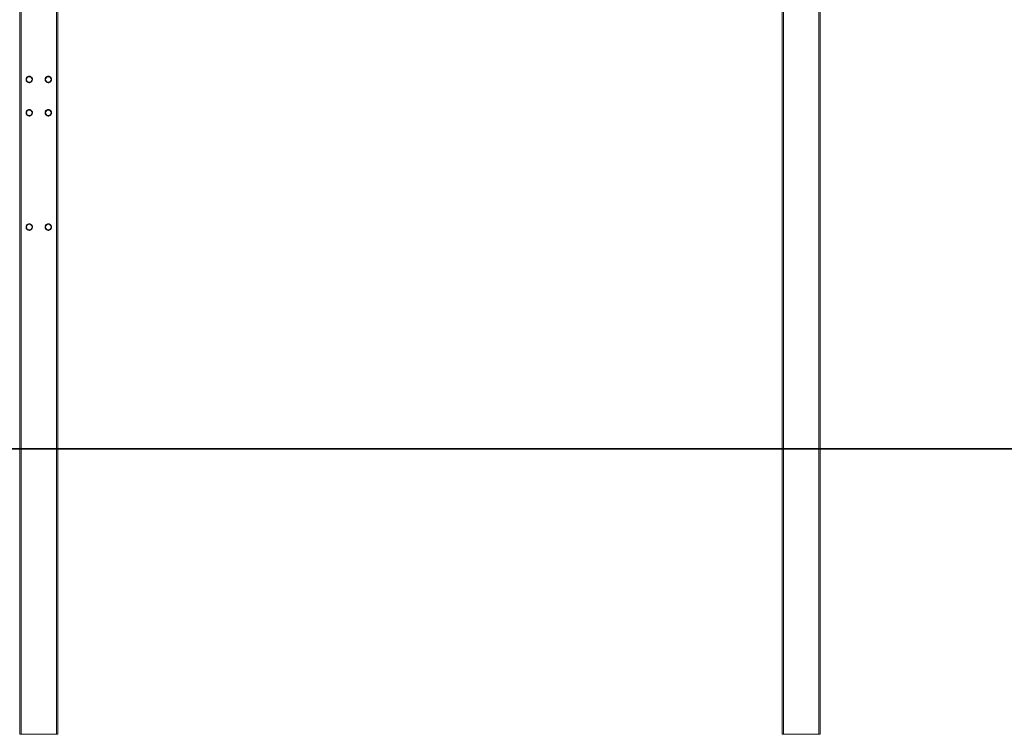
# Model space of a CAD drawing. Units: millimetres. Extents: x -10932 to 3688, y -2774 to 7620.
# Drawn here: x -8965 to -6899, y 4619 to 6119 of the extents above; entities that cross this region are included whole.
import ezdxf

# ---------------------------------------------------------------- set-up
doc = ezdxf.new("R2010")
doc.units = ezdxf.units.MM

msp = doc.modelspace()

# ---------------------------------------------------------------- linework, layer by layer
at = {"color": 7, "linetype": 'Continuous', "lineweight": 15}
for p, q in [((-8965, 5218.7), (-8965, 7613.7)), ((-8885, 7613.7), (-8885, 5218.7)), ((-7365, 5218.7), (-7365, 7613.7)), ((-7362, 7613.7), (-7362, 5218.7)), ((-7288, 5218.7), (-7288, 7613.7)), ((-7285, 7613.7), (-7285, 5218.7)), ((-8962, 7592.7), (-8962, 5218.7)), ((-8888, 5218.7), (-8888, 7592.7)), ((-10932, 5218.7), (-8965, 5218.7)), ((-10932, 5217.7), (-8965, 5217.7)), ((-8965, 5218.7), (-8965, 5217.7)), ((-8965, 5218.7), (-8749.6, 5218.7)), ((-8965, 4618.7), (-8965, 5217.7)), ((-8965, 5217.7), (-8749.6, 5217.7)), ((-8962, 5217.7), (-8962, 4618.7)), ((-8888, 4618.7), (-8888, 5217.7)), ((-8885, 5217.7), (-8885, 4618.7)), ((-8749.6, 5218.7), (-8749.6, 5217.7)), ((-8749.6, 5218.7), (-7265, 5218.7)), ((-8749.6, 5217.7), (-7265, 5217.7)), ((-7365, 4618.7), (-7365, 5217.7)), ((-7362, 5217.7), (-7362, 4618.7)), ((-7288, 4618.7), (-7288, 5217.7)), ((-7285, 5217.7), (-7285, 4618.7)), ((-7265, 5218.7), (-7265, 5217.7)), ((-7265, 5218.7), (-5765.1, 5218.7)), ((-7265, 5217.7), (-5765.1, 5217.7)), ((-8962, 4618.7), (-8965, 4618.7)), ((-8962, 4618.7), (-8888, 4618.7)), ((-8885, 4618.7), (-8888, 4618.7)), ((-7362, 4618.7), (-7365, 4618.7)), ((-7362, 4618.7), (-7288, 4618.7)), ((-7285, 4618.7), (-7288, 4618.7))]:
    msp.add_line(p, q, dxfattribs=at)
for centre in [(-8945, 5993.7), (-8905, 5993.7), (-8945, 5923.7), (-8905, 5923.7), (-8945, 5683.7), (-8905, 5683.7)]:
    msp.add_circle(centre, 5.8, dxfattribs=at)
for centre, start, end in [((-8945, 5993.7), 136.3829, 154.9777), ((-8945, 5993.7), 76.3829, 94.9777), ((-8945, 5993.7), 16.3829, 34.9777), ((-8905, 5993.7), 136.3829, 154.9777), ((-8905, 5993.7), 76.3829, 94.9777), ((-8905, 5993.7), 16.3829, 34.9777), ((-8945, 5993.7), 196.3829, 214.9777), ((-8945, 5993.7), 256.3829, 274.9777), ((-8945, 5993.7), 316.3829, 334.9777), ((-8905, 5993.7), 196.3829, 214.9777), ((-8905, 5993.7), 256.3829, 274.9777), ((-8905, 5993.7), 316.3829, 334.9777), ((-8945, 5923.7), 196.3829, 214.9777), ((-8945, 5923.7), 136.3829, 154.9777), ((-8945, 5923.7), 256.3829, 274.9777), ((-8945, 5923.7), 76.3829, 94.9777), ((-8945, 5923.7), 316.3829, 334.9777), ((-8945, 5923.7), 16.3829, 34.9777), ((-8905, 5923.7), 196.3829, 214.9777), ((-8905, 5923.7), 136.3829, 154.9777), ((-8905, 5923.7), 256.3829, 274.9777), ((-8905, 5923.7), 76.3829, 94.9777), ((-8905, 5923.7), 316.3829, 334.9777), ((-8905, 5923.7), 16.3829, 34.9777), ((-8945, 5683.7), 136.3829, 154.9777), ((-8945, 5683.7), 76.3829, 94.9777), ((-8945, 5683.7), 16.3829, 34.9777), ((-8905, 5683.7), 136.3829, 154.9777), ((-8905, 5683.7), 76.3829, 94.9777), ((-8905, 5683.7), 16.3829, 34.9777), ((-8945, 5683.7), 196.3829, 214.9777), ((-8945, 5683.7), 256.3829, 274.9777), ((-8945, 5683.7), 316.3829, 334.9777), ((-8905, 5683.7), 196.3829, 214.9777), ((-8905, 5683.7), 256.3829, 274.9777), ((-8905, 5683.7), 316.3829, 334.9777)]:
    msp.add_arc(centre, 6.95, start, end, dxfattribs=at)
for points, knots in [([(-8951.3, 5996.6), (-8951.3, 5996.6), (-8951.3, 5996.6), (-8951.4, 5996.3), (-8951.4, 5995.9), (-8951.4, 5995), (-8951.5, 5994), (-8951.6, 5992.9), (-8951.7, 5992.2), (-8951.7, 5991.9), (-8951.7, 5991.7), (-8951.7, 5991.7), (-8951.7, 5991.7)], [0, 0, 0, 0, 0.063085, 0.125986, 0.216431, 0.345851, 0.528139, 0.713633, 0.815867, 0.89697, 0.962418, 1, 1, 1, 1]), ([(-8945.6, 6000.6), (-8945.7, 6000.6), (-8945.7, 6000.6), (-8945.9, 6000.5), (-8946.3, 6000.3), (-8947, 5999.9), (-8948, 5999.4), (-8948.9, 5999), (-8949.6, 5998.7), (-8949.9, 5998.5), (-8950, 5998.5), (-8950.1, 5998.4), (-8950.1, 5998.4)], [0, 0, 0, 0, 0.0630831, 0.1259849, 0.2164608, 0.3458669, 0.5281668, 0.713632, 0.8158675, 0.8969926, 0.962414, 1, 1, 1, 1]), ([(-8939.3, 5997.6), (-8939.3, 5997.6), (-8939.4, 5997.6), (-8939.5, 5997.7), (-8939.8, 5997.9), (-8940.4, 5998.3), (-8940.9, 5998.7), (-8941.6, 5999.2), (-8942.2, 5999.6), (-8942.8, 6000), (-8943.2, 6000.3), (-8943.4, 6000.4), (-8943.4, 6000.4), (-8943.4, 6000.4)], [0, 0, 0, 0, 0.0404476, 0.1008835, 0.1825279, 0.296204, 0.4614712, 0.5000372, 0.6637553, 0.7873714, 0.8736073, 0.942631, 1, 1, 1, 1]), ([(-8938.7, 5990.7), (-8938.7, 5990.7), (-8938.7, 5990.8), (-8938.7, 5991), (-8938.7, 5991.5), (-8938.6, 5992.3), (-8938.5, 5993.4), (-8938.5, 5994.4), (-8938.4, 5995.1), (-8938.4, 5995.4), (-8938.4, 5995.6), (-8938.4, 5995.6), (-8938.4, 5995.6)], [0, 0, 0, 0, 0.063085, 0.125986, 0.216431, 0.345856, 0.528138, 0.713632, 0.81587, 0.89697, 0.962418, 1, 1, 1, 1]), ([(-8911.3, 5996.6), (-8911.3, 5996.6), (-8911.3, 5996.6), (-8911.4, 5996.3), (-8911.4, 5995.9), (-8911.4, 5995), (-8911.5, 5994), (-8911.6, 5992.9), (-8911.7, 5992.2), (-8911.7, 5991.9), (-8911.7, 5991.7), (-8911.7, 5991.7), (-8911.7, 5991.7)], [0, 0, 0, 0, 0.063085, 0.125986, 0.216427, 0.345852, 0.528139, 0.713633, 0.815867, 0.89697, 0.962418, 1, 1, 1, 1]), ([(-8905.6, 6000.6), (-8905.7, 6000.6), (-8905.7, 6000.6), (-8905.9, 6000.5), (-8906.3, 6000.3), (-8907, 5999.9), (-8908, 5999.4), (-8908.9, 5999), (-8909.6, 5998.7), (-8909.9, 5998.5), (-8910, 5998.5), (-8910.1, 5998.4), (-8910.1, 5998.4)], [0, 0, 0, 0, 0.0630831, 0.1259849, 0.2164608, 0.3458669, 0.5281668, 0.713632, 0.8158675, 0.8969926, 0.962414, 1, 1, 1, 1]), ([(-8899.3, 5997.6), (-8899.3, 5997.6), (-8899.4, 5997.6), (-8899.5, 5997.7), (-8899.8, 5997.9), (-8900.4, 5998.3), (-8900.9, 5998.7), (-8901.6, 5999.2), (-8902.2, 5999.6), (-8902.8, 6000), (-8903.2, 6000.3), (-8903.4, 6000.4), (-8903.4, 6000.4), (-8903.4, 6000.4)], [0, 0, 0, 0, 0.0404476, 0.1008835, 0.1825279, 0.296204, 0.4614712, 0.5000372, 0.6637553, 0.7873714, 0.8736073, 0.942631, 1, 1, 1, 1]), ([(-8898.7, 5990.7), (-8898.7, 5990.7), (-8898.7, 5990.8), (-8898.7, 5991), (-8898.7, 5991.5), (-8898.6, 5992.3), (-8898.5, 5993.4), (-8898.5, 5994.4), (-8898.4, 5995.1), (-8898.4, 5995.4), (-8898.4, 5995.6), (-8898.4, 5995.6), (-8898.4, 5995.6)], [0, 0, 0, 0, 0.063085, 0.125986, 0.216431, 0.345856, 0.528138, 0.713632, 0.81587, 0.89697, 0.962418, 1, 1, 1, 1]), ([(-8950.7, 5989.7), (-8950.7, 5989.7), (-8950.7, 5989.7), (-8950.6, 5989.6), (-8950.3, 5989.4), (-8949.7, 5989), (-8949.1, 5988.6), (-8948.5, 5988.1), (-8947.9, 5987.7), (-8947.3, 5987.3), (-8946.9, 5987.1), (-8946.7, 5986.9), (-8946.7, 5986.9), (-8946.7, 5986.9)], [0, 0, 0, 0, 0.040447, 0.100881, 0.182524, 0.296249, 0.461453, 0.500079, 0.663734, 0.787401, 0.873592, 0.942642, 1, 1, 1, 1]), ([(-8944.4, 5986.7), (-8944.4, 5986.7), (-8944.4, 5986.8), (-8944.2, 5986.9), (-8943.8, 5987.1), (-8943, 5987.4), (-8942, 5987.9), (-8941.1, 5988.3), (-8940.5, 5988.6), (-8940.2, 5988.8), (-8940, 5988.9), (-8940, 5988.9), (-8940, 5988.9)], [0, 0, 0, 0, 0.063085, 0.125989, 0.216419, 0.34583, 0.528135, 0.713606, 0.815844, 0.896972, 0.96242, 1, 1, 1, 1]), ([(-8910.7, 5989.7), (-8910.7, 5989.7), (-8910.7, 5989.7), (-8910.6, 5989.6), (-8910.3, 5989.4), (-8909.7, 5989), (-8909.1, 5988.6), (-8908.5, 5988.1), (-8907.9, 5987.7), (-8907.3, 5987.3), (-8906.9, 5987.1), (-8906.7, 5986.9), (-8906.7, 5986.9), (-8906.7, 5986.9)], [0, 0, 0, 0, 0.0404465, 0.1008808, 0.182523, 0.2962479, 0.4615106, 0.5000756, 0.6637894, 0.7874022, 0.873592, 0.9426421, 1, 1, 1, 1]), ([(-8904.4, 5986.7), (-8904.4, 5986.7), (-8904.4, 5986.8), (-8904.2, 5986.9), (-8903.8, 5987.1), (-8903, 5987.4), (-8902, 5987.9), (-8901.1, 5988.3), (-8900.5, 5988.6), (-8900.2, 5988.8), (-8900, 5988.9), (-8900, 5988.9), (-8900, 5988.9)], [0, 0, 0, 0, 0.063085, 0.125989, 0.216419, 0.34583, 0.528135, 0.713606, 0.815844, 0.896972, 0.96242, 1, 1, 1, 1]), ([(-8951.3, 5926.6), (-8951.3, 5926.6), (-8951.3, 5926.6), (-8951.4, 5926.3), (-8951.4, 5925.9), (-8951.4, 5925), (-8951.5, 5924), (-8951.6, 5922.9), (-8951.7, 5922.2), (-8951.7, 5921.9), (-8951.7, 5921.7), (-8951.7, 5921.7), (-8951.7, 5921.7)], [0, 0, 0, 0, 0.063082, 0.125992, 0.216438, 0.345859, 0.528148, 0.713625, 0.81586, 0.896976, 0.962418, 1, 1, 1, 1]), ([(-8950.7, 5919.7), (-8950.7, 5919.7), (-8950.7, 5919.7), (-8950.6, 5919.6), (-8950.3, 5919.4), (-8949.7, 5919), (-8949.1, 5918.6), (-8948.5, 5918.1), (-8947.9, 5917.7), (-8947.3, 5917.3), (-8946.9, 5917.1), (-8946.7, 5916.9), (-8946.7, 5916.9), (-8946.7, 5916.9)], [0, 0, 0, 0, 0.040447, 0.100881, 0.182517, 0.296242, 0.461457, 0.500083, 0.663727, 0.787404, 0.873587, 0.942642, 1, 1, 1, 1]), ([(-8945.6, 5930.6), (-8945.7, 5930.6), (-8945.7, 5930.6), (-8945.9, 5930.5), (-8946.3, 5930.3), (-8947, 5929.9), (-8948, 5929.4), (-8948.9, 5929), (-8949.6, 5928.7), (-8949.9, 5928.5), (-8950, 5928.5), (-8950.1, 5928.5), (-8950.1, 5928.4)], [0, 0, 0, 0, 0.063082, 0.125988, 0.216464, 0.345863, 0.528171, 0.713637, 0.815872, 0.896992, 0.962414, 1, 1, 1, 1]), ([(-8944.4, 5916.7), (-8944.4, 5916.7), (-8944.4, 5916.8), (-8944.2, 5916.9), (-8943.8, 5917.1), (-8943, 5917.4), (-8942, 5917.9), (-8941.1, 5918.3), (-8940.5, 5918.6), (-8940.2, 5918.8), (-8940, 5918.9), (-8940, 5918.9), (-8940, 5918.9)], [0, 0, 0, 0, 0.063085, 0.125992, 0.216417, 0.345827, 0.52814, 0.713611, 0.81585, 0.896972, 0.96242, 1, 1, 1, 1]), ([(-8939.3, 5927.6), (-8939.3, 5927.6), (-8939.4, 5927.6), (-8939.5, 5927.7), (-8939.8, 5927.9), (-8940.4, 5928.3), (-8940.9, 5928.7), (-8941.6, 5929.2), (-8942.2, 5929.6), (-8942.8, 5930), (-8943.2, 5930.3), (-8943.4, 5930.4), (-8943.4, 5930.4), (-8943.4, 5930.4)], [0, 0, 0, 0, 0.040448, 0.10088, 0.182524, 0.2962, 0.461478, 0.500044, 0.663752, 0.787377, 0.873606, 0.942629, 1, 1, 1, 1]), ([(-8938.7, 5920.7), (-8938.7, 5920.7), (-8938.7, 5920.8), (-8938.7, 5921), (-8938.7, 5921.5), (-8938.6, 5922.3), (-8938.5, 5923.4), (-8938.5, 5924.4), (-8938.4, 5925.1), (-8938.4, 5925.4), (-8938.4, 5925.6), (-8938.4, 5925.6), (-8938.4, 5925.6)], [0, 0, 0, 0, 0.063082, 0.125991, 0.216424, 0.345849, 0.52815, 0.713626, 0.815865, 0.896976, 0.962418, 1, 1, 1, 1]), ([(-8911.3, 5926.6), (-8911.3, 5926.6), (-8911.3, 5926.6), (-8911.4, 5926.3), (-8911.4, 5925.9), (-8911.4, 5925), (-8911.5, 5924), (-8911.6, 5922.9), (-8911.7, 5922.2), (-8911.7, 5921.9), (-8911.7, 5921.7), (-8911.7, 5921.7), (-8911.7, 5921.7)], [0, 0, 0, 0, 0.063082, 0.125992, 0.216434, 0.34586, 0.528149, 0.713626, 0.81586, 0.896976, 0.962418, 1, 1, 1, 1]), ([(-8910.7, 5919.7), (-8910.7, 5919.7), (-8910.7, 5919.7), (-8910.6, 5919.6), (-8910.3, 5919.4), (-8909.7, 5919), (-8909.1, 5918.6), (-8908.5, 5918.1), (-8907.9, 5917.7), (-8907.3, 5917.3), (-8906.9, 5917.1), (-8906.7, 5916.9), (-8906.7, 5916.9), (-8906.7, 5916.9)], [0, 0, 0, 0, 0.040447, 0.100881, 0.182516, 0.296241, 0.461514, 0.500079, 0.663783, 0.787405, 0.873587, 0.942642, 1, 1, 1, 1]), ([(-8905.6, 5930.6), (-8905.7, 5930.6), (-8905.7, 5930.6), (-8905.9, 5930.5), (-8906.3, 5930.3), (-8907, 5929.9), (-8908, 5929.4), (-8908.9, 5929), (-8909.6, 5928.7), (-8909.9, 5928.5), (-8910, 5928.5), (-8910.1, 5928.5), (-8910.1, 5928.4)], [0, 0, 0, 0, 0.063082, 0.125988, 0.216464, 0.345863, 0.528171, 0.713637, 0.815872, 0.896992, 0.962414, 1, 1, 1, 1]), ([(-8904.4, 5916.7), (-8904.4, 5916.7), (-8904.4, 5916.8), (-8904.2, 5916.9), (-8903.8, 5917.1), (-8903, 5917.4), (-8902, 5917.9), (-8901.1, 5918.3), (-8900.5, 5918.6), (-8900.2, 5918.8), (-8900, 5918.9), (-8900, 5918.9), (-8900, 5918.9)], [0, 0, 0, 0, 0.063085, 0.125992, 0.216417, 0.345827, 0.52814, 0.713611, 0.81585, 0.896972, 0.96242, 1, 1, 1, 1]), ([(-8899.3, 5927.6), (-8899.3, 5927.6), (-8899.4, 5927.6), (-8899.5, 5927.7), (-8899.8, 5927.9), (-8900.4, 5928.3), (-8900.9, 5928.7), (-8901.6, 5929.2), (-8902.2, 5929.6), (-8902.8, 5930), (-8903.2, 5930.3), (-8903.4, 5930.4), (-8903.4, 5930.4), (-8903.4, 5930.4)], [0, 0, 0, 0, 0.040448, 0.10088, 0.182524, 0.2962, 0.461478, 0.500044, 0.663752, 0.787377, 0.873606, 0.942629, 1, 1, 1, 1]), ([(-8898.7, 5920.7), (-8898.7, 5920.7), (-8898.7, 5920.8), (-8898.7, 5921), (-8898.7, 5921.5), (-8898.6, 5922.3), (-8898.5, 5923.4), (-8898.5, 5924.4), (-8898.4, 5925.1), (-8898.4, 5925.4), (-8898.4, 5925.6), (-8898.4, 5925.6), (-8898.4, 5925.6)], [0, 0, 0, 0, 0.063082, 0.125991, 0.216424, 0.345849, 0.52815, 0.713626, 0.815865, 0.896976, 0.962418, 1, 1, 1, 1]), ([(-8951.3, 5686.6), (-8951.3, 5686.6), (-8951.3, 5686.6), (-8951.4, 5686.3), (-8951.4, 5685.9), (-8951.4, 5685), (-8951.5, 5684), (-8951.6, 5682.9), (-8951.7, 5682.2), (-8951.7, 5681.9), (-8951.7, 5681.7), (-8951.7, 5681.7), (-8951.7, 5681.7)], [0, 0, 0, 0, 0.063082, 0.125992, 0.216438, 0.345842, 0.528149, 0.713626, 0.81586, 0.896976, 0.962418, 1, 1, 1, 1]), ([(-8945.6, 5690.6), (-8945.7, 5690.6), (-8945.7, 5690.6), (-8945.9, 5690.5), (-8946.3, 5690.3), (-8947, 5689.9), (-8948, 5689.4), (-8948.9, 5689), (-8949.6, 5688.7), (-8949.9, 5688.5), (-8950, 5688.5), (-8950.1, 5688.5), (-8950.1, 5688.4)], [0, 0, 0, 0, 0.063083, 0.1259886, 0.2164587, 0.3458647, 0.5281723, 0.7136374, 0.8158728, 0.8969927, 0.962414, 1, 1, 1, 1]), ([(-8939.3, 5687.6), (-8939.3, 5687.6), (-8939.4, 5687.6), (-8939.5, 5687.7), (-8939.8, 5687.9), (-8940.4, 5688.3), (-8940.9, 5688.7), (-8941.6, 5689.2), (-8942.2, 5689.6), (-8942.8, 5690), (-8943.2, 5690.3), (-8943.4, 5690.4), (-8943.4, 5690.4), (-8943.4, 5690.4)], [0, 0, 0, 0, 0.040448, 0.10088, 0.182524, 0.2962, 0.461478, 0.500044, 0.663752, 0.787377, 0.873606, 0.942629, 1, 1, 1, 1]), ([(-8938.7, 5680.7), (-8938.7, 5680.7), (-8938.7, 5680.8), (-8938.7, 5681), (-8938.7, 5681.5), (-8938.6, 5682.3), (-8938.5, 5683.4), (-8938.5, 5684.4), (-8938.4, 5685.1), (-8938.4, 5685.4), (-8938.4, 5685.6), (-8938.4, 5685.6), (-8938.4, 5685.6)], [0, 0, 0, 0, 0.063082, 0.125992, 0.216438, 0.345864, 0.528147, 0.713625, 0.815864, 0.896976, 0.962418, 1, 1, 1, 1]), ([(-8911.3, 5686.6), (-8911.3, 5686.6), (-8911.3, 5686.6), (-8911.4, 5686.3), (-8911.4, 5685.9), (-8911.4, 5685), (-8911.5, 5684), (-8911.6, 5682.9), (-8911.7, 5682.2), (-8911.7, 5681.9), (-8911.7, 5681.7), (-8911.7, 5681.7), (-8911.7, 5681.7)], [0, 0, 0, 0, 0.0630821, 0.1259918, 0.2164338, 0.3458427, 0.5281493, 0.7136262, 0.8158606, 0.896976, 0.9624178, 1, 1, 1, 1]), ([(-8905.6, 5690.6), (-8905.7, 5690.6), (-8905.7, 5690.6), (-8905.9, 5690.5), (-8906.3, 5690.3), (-8907, 5689.9), (-8908, 5689.4), (-8908.9, 5689), (-8909.6, 5688.7), (-8909.9, 5688.5), (-8910, 5688.5), (-8910.1, 5688.5), (-8910.1, 5688.4)], [0, 0, 0, 0, 0.063083, 0.1259886, 0.2164587, 0.3458647, 0.5281723, 0.7136374, 0.8158728, 0.8969927, 0.962414, 1, 1, 1, 1]), ([(-8899.3, 5687.6), (-8899.3, 5687.6), (-8899.4, 5687.6), (-8899.5, 5687.7), (-8899.8, 5687.9), (-8900.4, 5688.3), (-8900.9, 5688.7), (-8901.6, 5689.2), (-8902.2, 5689.6), (-8902.8, 5690), (-8903.2, 5690.3), (-8903.4, 5690.4), (-8903.4, 5690.4), (-8903.4, 5690.4)], [0, 0, 0, 0, 0.040448, 0.10088, 0.182524, 0.2962, 0.461478, 0.500044, 0.663752, 0.787377, 0.873606, 0.942629, 1, 1, 1, 1]), ([(-8898.7, 5680.7), (-8898.7, 5680.7), (-8898.7, 5680.8), (-8898.7, 5681), (-8898.7, 5681.5), (-8898.6, 5682.3), (-8898.5, 5683.4), (-8898.5, 5684.4), (-8898.4, 5685.1), (-8898.4, 5685.4), (-8898.4, 5685.6), (-8898.4, 5685.6), (-8898.4, 5685.6)], [0, 0, 0, 0, 0.063082, 0.125992, 0.216438, 0.345864, 0.528147, 0.713625, 0.815864, 0.896976, 0.962418, 1, 1, 1, 1]), ([(-8950.7, 5679.7), (-8950.7, 5679.7), (-8950.7, 5679.7), (-8950.6, 5679.6), (-8950.3, 5679.4), (-8949.7, 5679), (-8949.1, 5678.6), (-8948.5, 5678.1), (-8947.9, 5677.7), (-8947.3, 5677.3), (-8946.9, 5677.1), (-8946.7, 5676.9), (-8946.7, 5676.9), (-8946.7, 5676.9)], [0, 0, 0, 0, 0.040447, 0.100877, 0.18252, 0.296245, 0.46146, 0.500086, 0.66373, 0.787407, 0.87359, 0.94264, 1, 1, 1, 1]), ([(-8944.4, 5676.7), (-8944.4, 5676.7), (-8944.4, 5676.8), (-8944.2, 5676.9), (-8943.8, 5677.1), (-8943, 5677.4), (-8942, 5677.9), (-8941.1, 5678.3), (-8940.5, 5678.6), (-8940.2, 5678.8), (-8940, 5678.9), (-8940, 5678.9), (-8940, 5678.9)], [0, 0, 0, 0, 0.063084, 0.125991, 0.216416, 0.345826, 0.52814, 0.713611, 0.81585, 0.896972, 0.96242, 1, 1, 1, 1]), ([(-8910.7, 5679.7), (-8910.7, 5679.7), (-8910.7, 5679.7), (-8910.6, 5679.6), (-8910.3, 5679.4), (-8909.7, 5679), (-8909.1, 5678.6), (-8908.5, 5678.1), (-8907.9, 5677.7), (-8907.3, 5677.3), (-8906.9, 5677.1), (-8906.7, 5676.9), (-8906.7, 5676.9), (-8906.7, 5676.9)], [0, 0, 0, 0, 0.040447, 0.100877, 0.182519, 0.296244, 0.461517, 0.500082, 0.663786, 0.787408, 0.87359, 0.94264, 1, 1, 1, 1]), ([(-8904.4, 5676.7), (-8904.4, 5676.7), (-8904.4, 5676.8), (-8904.2, 5676.9), (-8903.8, 5677.1), (-8903, 5677.4), (-8902, 5677.9), (-8901.1, 5678.3), (-8900.5, 5678.6), (-8900.2, 5678.8), (-8900, 5678.9), (-8900, 5678.9), (-8900, 5678.9)], [0, 0, 0, 0, 0.063084, 0.125991, 0.216416, 0.345826, 0.52814, 0.713611, 0.81585, 0.896972, 0.96242, 1, 1, 1, 1])]:
    msp.add_open_spline(points, degree=3, knots=knots, dxfattribs=at)

doc.saveas('drawing.dxf')
